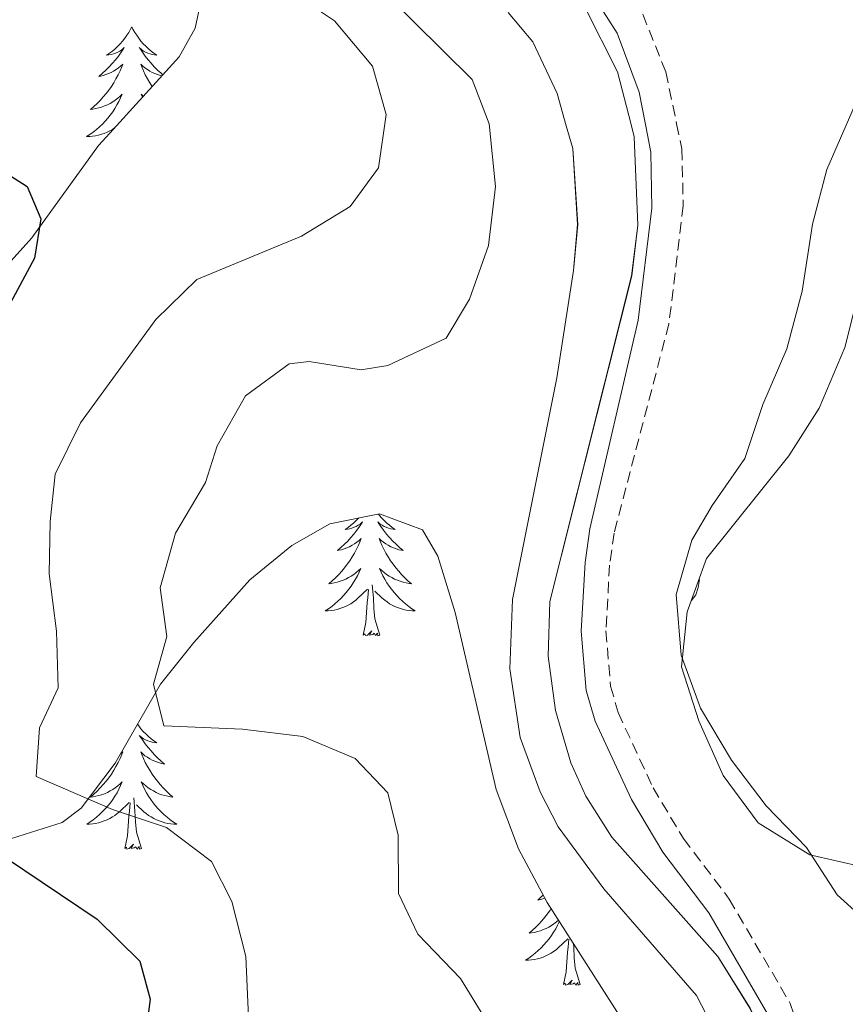
# Model space of a CAD drawing. Units: metres. Extents: x 624378 to 628886, y 4687505 to 4690555.
# Drawn here: x 628505 to 628578, y 4689865 to 4689952 of the extents above; entities that cross this region are included whole.
import ezdxf

# ---------------------------------------------------------------- set-up
doc = ezdxf.new("R2010")
doc.units = ezdxf.units.M
doc.header["$MEASUREMENT"] = 0
doc.linetypes.add('TRAZOSX2', pattern=[1.5, 1, -0.5])
for name, color, linetype, lineweight in [('Level 13', 5, 'Continuous', 0), ('Level 21', 19, 'Continuous', 0), ('Level 35', 92, 'Continuous', 0), ('Level 36', 19, 'Continuous', 40), ('Level 4', 36, 'Continuous', 30), ('Level 5', 36, 'Continuous', 0), ('Level 51', 5, 'Continuous', 13)]:
    doc.layers.add(name, color=color, linetype=linetype, lineweight=lineweight)

msp = doc.modelspace()

# ---------------------------------------------------------------- linework, layer by layer
at = {"layer": 'Level 13', "color": 5, "linetype": 'Continuous', "lineweight": 13}
for points in [[(628548.526, 4689952.77, 387.88), (628550.716, 4689950.19, 387.88), (628552.865, 4689945.61, 387.88), (628553.675, 4689942.77, 387.88), (628554.265, 4689940.74, 387.88), (628554.684, 4689934.04, 387.88), (628554.304, 4689929.96, 387.88), (628552.833, 4689920.489, 387.88), (628548.911, 4689900.869, 387.72), (628548.7, 4689894.739, 387.72), (628549.6, 4689888.669, 387.72), (628551.379, 4689883.879, 387.88), (628552.969, 4689880.789, 387.88), (628556.998, 4689875.289, 387.88), (628565.187, 4689865.878, 387.88), (628567.796, 4689860.808, 387.88), (628568.876, 4689857.168, 387.88), (628571.984, 4689842.698, 387.88), (628578.611, 4689809.297, 387.88)], [(628555.35, 4689953.19, 387.88), (628558.2, 4689947.52, 387.88), (628559.41, 4689942.86, 387.88), (628559.68, 4689941.79, 387.88), (628559.99, 4689933.96, 387.88), (628559.45, 4689929.49, 387.88), (628552.22, 4689900.7, 387.72), (628552.08, 4689895.87, 387.72), (628552.71, 4689891.07, 387.72), (628554.08, 4689886.43, 387.72), (628555.4, 4689883.49, 387.72), (628557.7, 4689879.87, 387.72), (628567.08, 4689869.32, 387.84), (628569.91, 4689864.76, 387.73), (628571.56, 4689861.09, 387.7), (628572.8, 4689857.26, 387.72), (628582.57, 4689807.85, 387.88)]]:
    msp.add_polyline3d(points, dxfattribs=at)
at = {"layer": 'Level 21', "color": 19, "linetype": 'Continuous', "lineweight": 0}
msp.add_polyline3d([(628555.496, 4689955.17, 388.02), (628558.186, 4689950.96, 388.02), (628560.115, 4689945.73, 388.02), (628560.675, 4689942.88, 388.02), (628561.145, 4689940.44, 388.02), (628561.224, 4689935.49, 388.02), (628560.013, 4689925.589, 388.02), (628555.761, 4689907.139, 387.86), (628555.331, 4689904.149, 387.86), (628555, 4689898.069, 387.86), (628555.44, 4689892.839, 387.86), (628556.22, 4689890.119, 387.86), (628559.429, 4689883.199, 387.7), (628562.218, 4689878.529, 387.7), (628566.268, 4689873.189, 387.7), (628571.466, 4689864.258, 387.7), (628574.515, 4689855.398, 387.7), (628580.942, 4689828.228, 388.02)], dxfattribs=at)
at = {"layer": 'Level 21', "color": 19, "linetype": 'TRAZOSX2', "lineweight": 0}
msp.add_polyline3d([(628560.436, 4689952.62, 388.02), (628562.465, 4689947.53, 388.02), (628563.425, 4689942.93, 388.02), (628563.885, 4689940.72, 388.02), (628564.014, 4689935.719, 388.02), (628562.743, 4689925.249, 388.02), (628557.901, 4689906.749, 387.86), (628557.501, 4689903.929, 387.86), (628557.18, 4689898.099, 387.86), (628557.59, 4689893.229, 387.86), (628558.26, 4689890.879, 387.86), (628561.349, 4689884.219, 387.7), (628564.028, 4689879.749, 387.7), (628568.078, 4689874.398, 387.7), (628573.456, 4689865.168, 387.7), (628576.605, 4689855.998, 387.7), (628583.022, 4689828.868, 388.02)], dxfattribs=at)
at = {"layer": 'Level 35', "color": 92, "linetype": 'Continuous', "lineweight": 0, "ltscale": 0.5}
for points in [[(628438.43, 4690080.7, 393.2), (628451.88, 4690059.62, 393.2), (628466.66, 4690037.75, 393.2), (628469.71, 4690033.79, 393.2), (628477.2, 4690025.16, 393.2), (628485.12, 4690014.47, 393.2), (628487.69, 4690010.19, 393.2), (628495.98, 4689994.27, 393.2), (628499.42, 4689989.21, 393.2), (628507.93, 4689979.71, 393.2), (628511.15, 4689976.01, 393.54), (628514.17, 4689972.24, 394.37), (628519.05, 4689965.22, 396.22), (628521.2, 4689960.64, 397.44), (628521.9, 4689956.13, 398.56), (628520.88, 4689951.4, 399.2), (628519.46, 4689948.86, 399.56), (628513.34, 4689942.11, 401.58), (628512.35, 4689941.01, 401.9), (628506.46, 4689932.85, 402.59), (628504.11, 4689930.22, 402.91), (628496.51, 4689923.9, 404.39), (628493.14, 4689921.18, 405.58), (628485.82, 4689915.03, 408.93)], [(628579.85, 4689877.25, 389.08), (628575.19, 4689878.3, 389.08), (628570.64, 4689881.13, 389.08), (628567.53, 4689885.32, 389.08), (628565.4, 4689890.16, 389.08), (628563.87, 4689894.92, 389.08), (628564.37, 4689899.8, 389.08), (628566.07, 4689904.51, 389.08), (628573.33, 4689913.59, 389.08), (628576.03, 4689917.8, 389.08), (628578.28, 4689923.16, 389.08), (628580.15, 4689930.55, 389.08)], [(628504.67, 4689879.75, 405.19), (628509.14, 4689881.16, 403.19), (628510.82, 4689882.43, 402.53), (628513.81, 4689886.42, 401.31), (628517.82, 4689893.38, 399.33), (628520.78, 4689897.09, 397.84), (628525.72, 4689902.63, 395.48), (628529.44, 4689905.66, 394.24), (628532.78, 4689907.57, 393.56), (628537.16, 4689908.44, 393.56), (628540.96, 4689907.05, 392.92), (628542.32, 4689904.72, 392.28), (628543.86, 4689899.72, 392.28), (628547.47, 4689884.09, 392.28), (628549.46, 4689878.83, 392.28), (628551.98, 4689874.08, 392.28), (628558.42, 4689864.03, 392.28)]]:
    msp.add_polyline3d(points, dxfattribs=at)
at = {"layer": 'Level 36', "color": 92, "linetype": 'Continuous', "lineweight": 0}
for points in [[(628515.28, 4689951.52), (628515.17, 4689951.3), (628515.02, 4689951.02), (628514.85, 4689950.76), (628514.66, 4689950.5), (628514.47, 4689950.25), (628514.26, 4689950.01), (628514.04, 4689949.79), (628513.82, 4689949.57), (628513.58, 4689949.37), (628513.32, 4689949.18), (628513.06, 4689949), (628513.26, 4689949.02), (628513.47, 4689949.06), (628513.66, 4689949.12), (628513.86, 4689949.19), (628514.05, 4689949.27), (628514.23, 4689949.37), (628514.4, 4689949.48), (628514.61, 4689949.67), (628514.57, 4689949.61), (628514.34, 4689949.26), (628514.1, 4689948.93), (628513.84, 4689948.6), (628513.57, 4689948.29), (628513.29, 4689947.98), (628513, 4689947.69), (628512.7, 4689947.4), (628512.38, 4689947.13), (628512.51, 4689947.15), (628512.75, 4689947.21), (628513, 4689947.29), (628513.23, 4689947.37), (628513.46, 4689947.48), (628513.68, 4689947.59), (628513.9, 4689947.73), (628514.11, 4689947.87), (628514.3, 4689948.03), (628514.49, 4689948.2), (628514.4, 4689947.98), (628514.25, 4689947.61), (628514.08, 4689947.26), (628513.89, 4689946.91), (628513.69, 4689946.57), (628513.48, 4689946.24), (628513.25, 4689945.92), (628513.01, 4689945.61), (628512.76, 4689945.31), (628512.5, 4689945.01), (628512.22, 4689944.73), (628511.94, 4689944.46), (628511.64, 4689944.21), (628511.84, 4689944.23), (628512.1, 4689944.28), (628512.37, 4689944.34), (628512.62, 4689944.42), (628512.88, 4689944.51), (628513.13, 4689944.62), (628513.37, 4689944.74), (628513.6, 4689944.88), (628513.83, 4689945.03), (628514.04, 4689945.2), (628514.25, 4689945.37), (628514.44, 4689945.56), (628514.3, 4689945.23)], [(628515.28, 4689951.52), (628515.39, 4689951.3), (628515.55, 4689951.02), (628515.72, 4689950.76), (628515.9, 4689950.5), (628516.09, 4689950.25), (628516.3, 4689950.01), (628516.52, 4689949.79), (628516.75, 4689949.57), (628516.99, 4689949.37), (628517.24, 4689949.18), (628517.5, 4689949), (628517.3, 4689949.02), (628517.1, 4689949.06), (628516.9, 4689949.12), (628516.7, 4689949.19), (628516.51, 4689949.27), (628516.33, 4689949.37), (628516.16, 4689949.48), (628515.95, 4689949.67), (628515.99, 4689949.61), (628516.22, 4689949.26), (628516.47, 4689948.93), (628516.72, 4689948.6), (628516.99, 4689948.29), (628517.27, 4689947.98), (628517.56, 4689947.69), (628517.87, 4689947.4), (628518.02, 4689947.27)], [(628517.94, 4689947.18), (628517.81, 4689947.21), (628517.57, 4689947.29), (628517.33, 4689947.37), (628517.1, 4689947.48), (628516.88, 4689947.59), (628516.66, 4689947.73), (628516.45, 4689947.87), (628516.26, 4689948.03), (628516.07, 4689948.2), (628516.16, 4689947.98), (628516.31, 4689947.61), (628516.48, 4689947.26), (628516.67, 4689946.91), (628516.87, 4689946.57), (628517.08, 4689946.24)], [(628516.3, 4689945.38), (628516.12, 4689945.56), (628516.23, 4689945.3)], [(628514.297, 4689945.23), (628514.147, 4689944.91), (628513.977, 4689944.6), (628513.797, 4689944.29), (628513.597, 4689944), (628513.387, 4689943.71), (628513.167, 4689943.43), (628512.927, 4689943.16), (628512.687, 4689942.9), (628512.427, 4689942.66), (628512.157, 4689942.43), (628511.877, 4689942.2), (628511.587, 4689941.99), (628511.297, 4689941.8), (628511.567, 4689941.81), (628511.827, 4689941.84), (628512.087, 4689941.88), (628512.347, 4689941.93), (628512.597, 4689942.01), (628512.857, 4689942.09), (628513.097, 4689942.2), (628513.337, 4689942.31), (628513.567, 4689942.44), (628513.747, 4689942.57)], [(628535.32, 4689908.08), (628535.11, 4689907.86), (628534.88, 4689907.64), (628534.64, 4689907.44), (628534.39, 4689907.25), (628534.13, 4689907.07), (628534.33, 4689907.09), (628534.53, 4689907.13), (628534.73, 4689907.19), (628534.93, 4689907.26), (628535.12, 4689907.34), (628535.3, 4689907.44), (628535.47, 4689907.55), (628535.68, 4689907.74), (628535.64, 4689907.68), (628535.4, 4689907.33), (628535.16, 4689907), (628534.91, 4689906.67), (628534.64, 4689906.35), (628534.36, 4689906.05), (628534.07, 4689905.76), (628533.76, 4689905.47), (628533.45, 4689905.2), (628533.57, 4689905.23), (628533.82, 4689905.28), (628534.06, 4689905.36), (628534.3, 4689905.44), (628534.53, 4689905.55), (628534.75, 4689905.67), (628534.97, 4689905.8), (628535.18, 4689905.94), (628535.37, 4689906.1), (628535.56, 4689906.27), (628535.47, 4689906.05), (628535.32, 4689905.69), (628535.14, 4689905.33), (628534.96, 4689904.98), (628534.76, 4689904.64), (628534.55, 4689904.31), (628534.32, 4689903.99), (628534.08, 4689903.68), (628533.83, 4689903.38), (628533.57, 4689903.08), (628533.29, 4689902.8), (628533, 4689902.53), (628532.71, 4689902.27), (628532.9, 4689902.3), (628533.17, 4689902.35), (628533.43, 4689902.41), (628533.69, 4689902.49), (628533.95, 4689902.58), (628534.2, 4689902.69), (628534.44, 4689902.81), (628534.67, 4689902.95), (628534.9, 4689903.1), (628535.11, 4689903.27), (628535.32, 4689903.44), (628535.51, 4689903.63), (628535.37, 4689903.3), (628535.22, 4689902.98), (628535.05, 4689902.67), (628534.86, 4689902.36), (628534.67, 4689902.07), (628534.46, 4689901.78), (628534.23, 4689901.5)], [(628537.08, 4689908.43), (628537.16, 4689908.32), (628537.36, 4689908.09), (628537.58, 4689907.86), (628537.81, 4689907.64), (628538.05, 4689907.44), (628538.3, 4689907.25), (628538.56, 4689907.07), (628538.37, 4689907.09), (628538.16, 4689907.13), (628537.96, 4689907.19), (628537.77, 4689907.26), (628537.58, 4689907.34), (628537.4, 4689907.44), (628537.22, 4689907.55), (628537.02, 4689907.74), (628537.06, 4689907.68), (628537.29, 4689907.33), (628537.53, 4689907), (628537.79, 4689906.67), (628538.06, 4689906.35), (628538.34, 4689906.05), (628538.63, 4689905.76), (628538.93, 4689905.47), (628539.25, 4689905.2), (628539.12, 4689905.23), (628538.88, 4689905.28), (628538.63, 4689905.36), (628538.4, 4689905.44), (628538.17, 4689905.55), (628537.94, 4689905.67), (628537.73, 4689905.8), (628537.52, 4689905.94), (628537.32, 4689906.1), (628537.14, 4689906.27), (628537.22, 4689906.05), (628537.38, 4689905.69), (628537.55, 4689905.33), (628537.74, 4689904.98), (628537.94, 4689904.64), (628538.15, 4689904.31), (628538.38, 4689903.99), (628538.62, 4689903.68), (628538.87, 4689903.38), (628539.13, 4689903.08), (628539.4, 4689902.8), (628539.69, 4689902.53), (628539.99, 4689902.27), (628539.79, 4689902.3), (628539.53, 4689902.35), (628539.26, 4689902.41), (628539, 4689902.49), (628538.75, 4689902.58), (628538.5, 4689902.69), (628538.26, 4689902.81), (628538.03, 4689902.95), (628537.8, 4689903.1), (628537.58, 4689903.27), (628537.38, 4689903.44), (628537.18, 4689903.63), (628537.32, 4689903.3), (628537.48, 4689902.98), (628537.65, 4689902.67), (628537.83, 4689902.36), (628538.03, 4689902.07)], [(628537.2, 4689897.74), (628536.77, 4689899.18), (628536.68, 4689900.08), (628536.63, 4689901.03), (628536.53, 4689902.19)], [(628538.032, 4689902.069), (628538.241, 4689901.779), (628538.461, 4689901.499), (628538.701, 4689901.229), (628538.941, 4689900.969), (628539.201, 4689900.729), (628539.471, 4689900.489), (628539.751, 4689900.269), (628540.041, 4689900.059), (628540.331, 4689899.869), (628540.061, 4689899.879), (628539.801, 4689899.909), (628539.541, 4689899.949), (628539.281, 4689900.009), (628539.021, 4689900.079), (628538.771, 4689900.159), (628538.531, 4689900.269), (628538.291, 4689900.379), (628538.061, 4689900.509), (628537.841, 4689900.659), (628537.631, 4689900.819), (628537.421, 4689900.989), (628536.772, 4689901.609)], [(628565.42, 4689902.71), (628565.45, 4689902.65), (628565.34, 4689901.93), (628565.13, 4689901.29), (628564.72, 4689900.77)], [(628534.232, 4689901.499), (628534.002, 4689901.229), (628533.752, 4689900.969), (628533.502, 4689900.729), (628533.232, 4689900.489), (628532.952, 4689900.269), (628532.661, 4689900.059), (628532.371, 4689899.87), (628532.631, 4689899.879), (628532.901, 4689899.909), (628533.161, 4689899.949), (628533.421, 4689900.009), (628533.671, 4689900.079), (628533.921, 4689900.159), (628534.171, 4689900.269), (628534.401, 4689900.379), (628534.631, 4689900.509), (628534.861, 4689900.659), (628535.071, 4689900.819), (628535.271, 4689900.989), (628536.122, 4689901.789)], [(628535.73, 4689897.74), (628535.97, 4689898.85), (628536.09, 4689900.6), (628536.14, 4689901.03), (628536.2, 4689901.75)], [(628537.2, 4689897.74), (628537.02, 4689897.67), (628537.01, 4689897.91), (628536.82, 4689897.69), (628536.7, 4689897.89), (628536.57, 4689897.78), (628536.3, 4689897.73), (628536.5, 4689898.12), (628536.12, 4689897.74), (628535.93, 4689897.69), (628535.89, 4689897.85), (628535.73, 4689897.74)], [(628515.79, 4689889.85), (628515.9, 4689889.7), (628516.09, 4689889.45), (628516.3, 4689889.22), (628516.52, 4689888.99), (628516.75, 4689888.77), (628516.99, 4689888.57), (628517.24, 4689888.38), (628517.5, 4689888.2), (628517.3, 4689888.23), (628517.1, 4689888.26), (628516.9, 4689888.32), (628516.7, 4689888.39), (628516.51, 4689888.47), (628516.33, 4689888.57), (628516.16, 4689888.68), (628515.95, 4689888.87), (628515.99, 4689888.81), (628516.22, 4689888.47), (628516.47, 4689888.13), (628516.72, 4689887.8), (628516.99, 4689887.49), (628517.27, 4689887.18), (628517.56, 4689886.89), (628517.86, 4689886.61), (628518.18, 4689886.33), (628518.05, 4689886.36), (628517.81, 4689886.41), (628517.57, 4689886.49), (628517.33, 4689886.58), (628517.1, 4689886.68), (628516.88, 4689886.8), (628516.66, 4689886.93), (628516.45, 4689887.07), (628516.26, 4689887.23), (628516.07, 4689887.4), (628516.16, 4689887.18), (628516.31, 4689886.82), (628516.48, 4689886.46), (628516.67, 4689886.12), (628516.87, 4689885.78), (628517.08, 4689885.45), (628517.31, 4689885.12), (628517.55, 4689884.81), (628517.8, 4689884.51), (628518.06, 4689884.22), (628518.34, 4689883.93), (628518.62, 4689883.67), (628518.92, 4689883.41), (628518.72, 4689883.43), (628518.46, 4689883.48), (628518.2, 4689883.54), (628517.94, 4689883.62), (628517.68, 4689883.71), (628517.43, 4689883.82), (628517.19, 4689883.95), (628516.96, 4689884.08), (628516.73, 4689884.23), (628516.52, 4689884.4), (628516.31, 4689884.57), (628516.12, 4689884.76), (628516.26, 4689884.43), (628516.41, 4689884.11), (628516.58, 4689883.8), (628516.76, 4689883.49)], [(628514.26, 4689887.19), (628514.3, 4689887.23), (628514.49, 4689887.4), (628514.4, 4689887.18), (628514.25, 4689886.82), (628514.08, 4689886.46), (628513.89, 4689886.12), (628513.69, 4689885.78), (628513.48, 4689885.45), (628513.25, 4689885.12), (628513.01, 4689884.81), (628512.76, 4689884.51), (628512.5, 4689884.22), (628512.22, 4689883.93), (628511.94, 4689883.67), (628511.64, 4689883.41), (628511.84, 4689883.43), (628512.1, 4689883.48), (628512.36, 4689883.54), (628512.62, 4689883.62), (628512.88, 4689883.71), (628513.13, 4689883.82), (628513.37, 4689883.95), (628513.6, 4689884.08), (628513.83, 4689884.23), (628514.04, 4689884.4), (628514.25, 4689884.57), (628514.44, 4689884.76), (628514.3, 4689884.43), (628514.15, 4689884.11), (628513.98, 4689883.8), (628513.8, 4689883.49), (628513.6, 4689883.2), (628513.39, 4689882.91), (628513.17, 4689882.63), (628512.93, 4689882.36), (628512.68, 4689882.11), (628512.43, 4689881.86), (628512.16, 4689881.63), (628511.88, 4689881.41), (628511.59, 4689881.2), (628511.3, 4689881.01), (628511.56, 4689881.01), (628511.83, 4689881.04), (628512.09, 4689881.08), (628512.35, 4689881.14), (628512.6, 4689881.21), (628512.85, 4689881.3), (628513.1, 4689881.4), (628513.34, 4689881.51), (628513.57, 4689881.65), (628513.79, 4689881.79), (628514, 4689881.95), (628514.2, 4689882.12), (628515.05, 4689882.92)], [(628514.66, 4689878.87), (628514.91, 4689879.99), (628515.02, 4689881.73), (628515.07, 4689882.16), (628515.13, 4689882.89)], [(628516.13, 4689878.87), (628515.7, 4689880.31), (628515.61, 4689881.21), (628515.56, 4689882.16), (628515.46, 4689883.33)], [(628516.76, 4689883.49), (628516.96, 4689883.2), (628517.17, 4689882.91), (628517.39, 4689882.63), (628517.63, 4689882.36), (628517.88, 4689882.11), (628518.13, 4689881.859), (628518.4, 4689881.629), (628518.68, 4689881.409), (628518.97, 4689881.199), (628519.26, 4689881.009), (628519, 4689881.009), (628518.73, 4689881.039), (628518.47, 4689881.079), (628518.21, 4689881.139), (628517.96, 4689881.209), (628517.71, 4689881.299), (628517.46, 4689881.4), (628517.22, 4689881.51), (628516.99, 4689881.65), (628516.77, 4689881.79), (628516.56, 4689881.95), (628516.36, 4689882.12), (628515.7, 4689882.74)], [(628516.13, 4689878.87), (628515.96, 4689878.8), (628515.94, 4689879.04), (628515.75, 4689878.82), (628515.63, 4689879.02), (628515.51, 4689878.91), (628515.24, 4689878.86), (628515.43, 4689879.25), (628515.05, 4689878.87), (628514.86, 4689878.82), (628514.82, 4689878.98), (628514.66, 4689878.87)], [(628551.63, 4689874.74), (628551.46, 4689874.58), (628551.15, 4689874.31), (628551.27, 4689874.33), (628551.52, 4689874.39), (628551.76, 4689874.46), (628551.77, 4689874.47)], [(628552.32, 4689873.54), (628552.24, 4689873.42), (628552.02, 4689873.1), (628551.78, 4689872.79), (628551.53, 4689872.48), (628551.26, 4689872.19), (628550.99, 4689871.91), (628550.7, 4689871.64), (628550.4, 4689871.38), (628550.6, 4689871.41), (628550.87, 4689871.45), (628551.13, 4689871.52), (628551.39, 4689871.6), (628551.64, 4689871.69), (628551.89, 4689871.8), (628552.13, 4689871.92), (628552.37, 4689872.06), (628552.59, 4689872.21), (628552.81, 4689872.37), (628552.98, 4689872.52)], [(628553.06, 4689872.39), (628552.91, 4689872.09), (628552.74, 4689871.77), (628552.56, 4689871.47), (628552.36, 4689871.17), (628552.16, 4689870.89), (628551.93, 4689870.61), (628551.7, 4689870.34), (628551.45, 4689870.08), (628551.19, 4689869.84), (628550.92, 4689869.6), (628550.64, 4689869.38), (628550.36, 4689869.17), (628550.07, 4689868.98), (628550.33, 4689868.99), (628550.59, 4689869.01), (628550.86, 4689869.05), (628551.12, 4689869.11), (628551.37, 4689869.18), (628551.62, 4689869.27), (628551.86, 4689869.37), (628552.1, 4689869.49), (628552.33, 4689869.62), (628552.55, 4689869.77), (628552.77, 4689869.92), (628552.97, 4689870.09), (628553.82, 4689870.89)], [(628553.43, 4689866.84), (628553.67, 4689867.96), (628553.78, 4689869.7), (628553.83, 4689870.14), (628553.9, 4689870.86)], [(628554.9, 4689866.84), (628554.47, 4689868.28), (628554.38, 4689869.19), (628554.33, 4689870.14), (628554.3, 4689870.45)], [(628554.9, 4689866.84), (628554.72, 4689866.78), (628554.7, 4689867.01), (628554.51, 4689866.79), (628554.39, 4689867), (628554.27, 4689866.89), (628554, 4689866.83), (628554.2, 4689867.23), (628553.81, 4689866.85), (628553.62, 4689866.79), (628553.58, 4689866.95), (628553.43, 4689866.84)]]:
    msp.add_lwpolyline(points, dxfattribs=at)
at = {"layer": 'Level 4', "color": 36, "linetype": 'Continuous', "lineweight": 30}
for points in [[(628503.29, 4689939.14, 400), (628506.03, 4689937.39, 400), (628507.24, 4689934.53, 400), (628506.69, 4689931.07, 400), (628504.34, 4689926.66, 400)], [(628499.34, 4689881.28, 400), (628512.24, 4689872.61, 400), (628516, 4689868.9, 400), (628516.9, 4689865.54, 400), (628516.28, 4689860.85, 400)]]:
    msp.add_polyline3d(points, dxfattribs=at)
at = {"layer": 'Level 5', "color": 36, "linetype": 'Continuous', "lineweight": 0}
for points in [[(628528.35, 4689955.31, 395), (628533.2, 4689952.03, 395), (628536.56, 4689948.03, 395), (628537.77, 4689943.76, 395), (628537.08, 4689939.05, 395), (628534.57, 4689935.63, 395), (628530.28, 4689932.99, 395), (628521.04, 4689929.17, 395), (628517.41, 4689925.63, 395), (628510.76, 4689916.49, 395), (628508.52, 4689911.96, 395), (628508.07, 4689907.78, 395), (628507.99, 4689903.16, 395), (628508.62, 4689898.07, 395), (628508.79, 4689893.07, 395), (628507.14, 4689889.54, 395), (628506.84, 4689885.23, 395), (628513.58, 4689882.31, 395), (628518.36, 4689880.73, 395), (628522.34, 4689877.71, 395), (628524.13, 4689874.18, 395), (628525.36, 4689869.33, 395), (628525.61, 4689863.96, 395)], [(628537.587, 4689954.56, 390), (628545.356, 4689946.85, 390), (628546.865, 4689942.92, 390), (628547.435, 4689937.39, 390), (628546.794, 4689932.17, 390), (628545.134, 4689927.42, 390), (628543.074, 4689923.99, 390), (628537.904, 4689921.58, 390), (628535.544, 4689921.18, 390), (628530.944, 4689921.93, 390), (628529.194, 4689921.72, 390), (628525.334, 4689918.89, 390), (628522.843, 4689914.46, 390), (628521.803, 4689911.21, 390), (628519.133, 4689906.73, 390), (628517.782, 4689901.91, 390), (628518.372, 4689897.62, 390), (628517.211, 4689893.4, 390), (628518.121, 4689889.72, 390), (628525.061, 4689889.429, 390), (628530.4, 4689888.779, 390), (628535.02, 4689886.819, 390), (628537.9, 4689883.779, 390), (628538.809, 4689880.049, 390), (628538.849, 4689874.889, 390), (628540.568, 4689871.289, 390), (628544.338, 4689867.369, 390), (628546.937, 4689863.089, 390)], [(628580.625, 4689947.889, 385), (628576.694, 4689938.909, 385), (628575.443, 4689934.069, 385), (628574.523, 4689928.129, 385), (628573.162, 4689923.029, 385), (628571.032, 4689918.109, 385), (628569.462, 4689913.359, 385), (628566.561, 4689909.199, 385), (628564.761, 4689906.139, 385), (628563.381, 4689901.319, 385), (628563.82, 4689895.959, 385), (628565.549, 4689891.259, 385), (628568.279, 4689886.679, 385), (628571.348, 4689882.629, 385), (628574.888, 4689878.968, 385), (628577.597, 4689874.758, 385), (628585.976, 4689867.198, 385)]]:
    msp.add_polyline3d(points, dxfattribs=at)
at = {"layer": 'Level 51', "color": 5, "linetype": 'Continuous', "lineweight": 13}
for points in [[(628578.61, 4689809.3, 387.88), (628571.98, 4689842.7, 387.88), (628568.88, 4689857.17, 387.88), (628567.8, 4689860.81, 387.88), (628565.19, 4689865.88, 387.88), (628557, 4689875.29, 387.88), (628552.97, 4689880.79, 387.88), (628551.38, 4689883.88, 387.88), (628549.6, 4689888.67, 387.72), (628548.7, 4689894.74, 387.72), (628548.91, 4689900.87, 387.72), (628552.83, 4689920.49, 387.88), (628554.3, 4689929.96, 387.88), (628554.68, 4689934.04, 387.88), (628554.26, 4689940.74, 387.88), (628553.68, 4689942.77, 387.88), (628552.87, 4689945.61, 387.88), (628550.72, 4689950.19, 387.88), (628548.53, 4689952.77, 387.88)], [(628555.346, 4689953.19, 387.88), (628558.195, 4689947.52, 387.88), (628559.415, 4689942.86, 387.88), (628559.685, 4689941.79, 387.88), (628559.994, 4689933.96, 387.88), (628559.454, 4689929.489, 387.88), (628552.221, 4689900.699, 387.72), (628552.08, 4689895.869, 387.72), (628552.71, 4689891.069, 387.72), (628554.079, 4689886.429, 387.72), (628555.399, 4689883.489, 387.72), (628557.699, 4689879.869, 387.72), (628567.077, 4689869.318, 387.84), (628569.907, 4689864.758, 387.73), (628571.556, 4689861.088, 387.7), (628572.796, 4689857.258, 387.72), (628582.57, 4689807.847, 387.88)]]:
    msp.add_polyline3d(points, dxfattribs=at)

doc.saveas('drawing.dxf')
